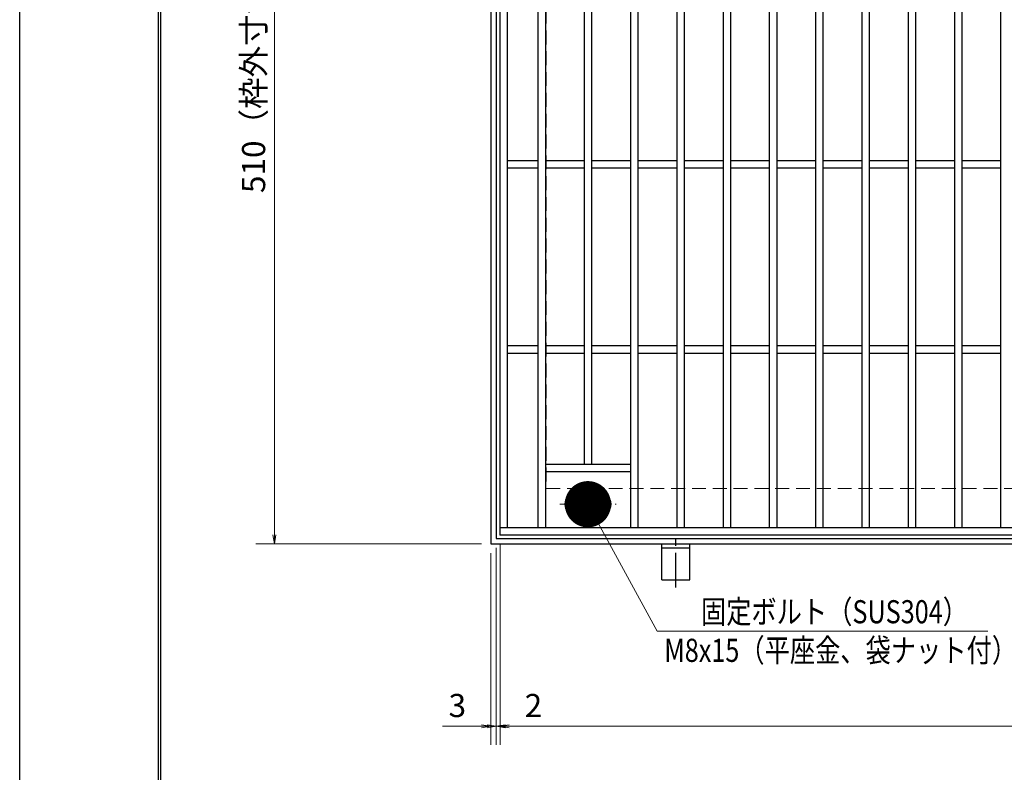
# Model space of a CAD drawing. Extents: x 0 to 2100, y 0 to 1485.
# Drawn here: x 0 to 532, y 672 to 1078 of the extents above; entities that cross this region are included whole.
import ezdxf

# ---------------------------------------------------------------- set-up
doc = ezdxf.new("R2010")
doc.units = 0
doc.header["$LTSCALE"] = 15
doc.header["$MEASUREMENT"] = 0
doc.linetypes.add('CENTER', pattern=[2, 1.25, -0.25, 0.25, -0.25])
doc.linetypes.add('DASHED', pattern=[0.75, 0.5, -0.25])
doc.layers.get('0').update_dxf_attribs({"color": 5, "linetype": 'CONTINUOUS'})
doc.layers.get('DEFPOINTS').update_dxf_attribs({"color": 250, "linetype": 'CONTINUOUS'})
doc.layers.add('7-図\u3000枠', color=160, linetype='CONTINUOUS')
for name, color, linetype, lineweight in [('アンカー', 7, 'CONTINUOUS', 25), ('中心線', 6, 'CENTER', 18), ('寸法注釈', 30, 'CONTINUOUS', 18), ('枠', 7, 'CONTINUOUS', 25), ('溝開口', 254, 'DASHED', 18), ('締付部品', 7, 'CONTINUOUS', 25), ('蓋', 5, 'CONTINUOUS', 25)]:
    doc.layers.add(name, color=color, linetype=linetype, lineweight=lineweight)
doc.styles.add('BIGFONT', font='romans.shx', dxfattribs={"width": 0.7336, "bigfont": 'extfont.shx'})
doc.styles.get("Standard").update_dxf_attribs({"font": 'ROMANS.SHX', "width": 0.8, "height": 12.5, "bigfont": 'EXTFONT.SHX'})
doc.dimstyles.get("Standard").update_dxf_attribs({"dimscale": 5, "dimtxt": 12.5, "dimasz": 2, "dimexe": 0.5, "dimexo": 0.5, "dimgap": 0.5, "dimtad": 3, "dimdec": 4, "dimdsep": 46, "dimtxsty": 'Standard', "dimblk1": 'OPEN', "dimblk2": 'OPEN', "dimsah": 1, "dimcen": 0, "dimclrd": 30, "dimclre": 30, "dimclrt": 256, "dimadec": 4, "dimazin": 2, "dimtfac": 1, "dimtdec": 4, "dimtmove": 0, "dimatfit": 3, "dimldrblk": 'OPEN', "dimfxl": 0, "dimtolj": 1, "dimlwd": -1, "dimlwe": -1, "dimarcsym": 0})

# ---------------------------------------------------------------- blocks, each defined once
blk = doc.blocks.new('_OPEN')
at = {"color": 0, "linetype": 'ByBlock'}
for p, q in [((-1, 0.1667), (0, 0)), ((0, 0), (-1, -0.1667)), ((0, 0), (-1, 0))]:
    blk.add_line(p, q, dxfattribs=at)
blk = doc.blocks.new('*D121')
at = {"layer": 'DEFPOINTS', "color": 0}
for p in [(254.55, 1304.98), (137.64, 794.98), (254.55, 794.98)]:
    blk.add_point(p, dxfattribs=at)
at = {"layer": '寸法注釈', "color": 30}
for p, q in [((249.55, 1304.98), (127.64, 1304.98)), ((137.64, 1299.98), (137.64, 799.98)), ((249.55, 794.98), (127.64, 794.98))]:
    blk.add_line(p, q, dxfattribs=at)
at = {"layer": '寸法注釈', "color": 30, "xscale": 5, "yscale": 5, "zscale": 5}
for p, rotation in [((137.64, 1304.98), 90), ((137.64, 794.98), 270)]:
    blk.add_blockref('_OPEN', p, dxfattribs=dict(at, rotation=rotation))
at = {"layer": '寸法注釈', "color": 7, "insert": (126.39, 1049.98), "char_height": 12.5, "attachment_point": 5, "rotation": 90, "style": 'BIGFONT'}
blk.add_mtext('\\A1;510（枠外寸法）', dxfattribs=at)
blk = doc.blocks.new('_Dot')
at = {"color": 0, "linetype": 'ByBlock', "lineweight": -2}
blk.add_line((-0.5, 0), (-1, 0), dxfattribs=at)
at = {"color": 0, "linetype": 'ByBlock', "const_width": 0.5}
blk.add_lwpolyline([(-0.25, 0, 1), (0.25, 0, 1)], format="xyb", close=True, dxfattribs=at)
blk = doc.blocks.new('A$C5D7C781A')
at = {"layer": 'アンカー', "color": 6, "linetype": 'CENTER'}
blk.add_line((7.5, 28.02), (7.5, 0), dxfattribs=at)
at = {"layer": 'アンカー'}
for p, q in [((0, 23.76), (0, 4.45)), ((0, 23.76), (15, 23.76)), ((15, 23.76), (15, 4.45)), ((15, 6.75), (0, 6.75)), ((0, 4.45), (15, 4.45))]:
    blk.add_line(p, q, dxfattribs=at)
blk = doc.blocks.new('*D122')
at = {"layer": 'DEFPOINTS', "color": 0}
for p in [(259.55, 799.98), (1254.55, 794.98), (1254.55, 696.45)]:
    blk.add_point(p, dxfattribs=at)
at = {"layer": '寸法注釈', "color": 30}
for p, q in [((259.55, 794.98), (259.55, 686.45)), ((1254.55, 789.98), (1254.55, 686.45)), ((264.55, 696.45), (1249.55, 696.45))]:
    blk.add_line(p, q, dxfattribs=at)
at = {"layer": '寸法注釈', "color": 30, "xscale": 5, "yscale": 5, "zscale": 5, "rotation": 180}
blk.add_blockref('_OPEN', (259.55, 696.45), dxfattribs=at)
at = {"layer": '寸法注釈', "color": 30, "xscale": 5, "yscale": 5, "zscale": 5}
blk.add_blockref('_OPEN', (1254.55, 696.45), dxfattribs=at)
at = {"layer": '寸法注釈', "color": 7, "insert": (757.05, 707.7), "char_height": 12.5, "attachment_point": 5, "style": 'BIGFONT'}
blk.add_mtext('\\A1;995（定尺蓋長さ寸法）', dxfattribs=at)
blk = doc.blocks.new('*D123')
at = {"layer": 'DEFPOINTS', "color": 0}
for p in [(259.55, 799.98), (257.55, 797.98), (259.55, 696.45)]:
    blk.add_point(p, dxfattribs=at)
at = {"layer": '寸法注釈', "color": 30}
for p, q in [((257.55, 792.98), (257.55, 686.45)), ((259.55, 794.98), (259.55, 686.45)), ((252.55, 696.45), (247.55, 696.45)), ((257.55, 696.45), (259.55, 696.45)), ((264.55, 696.45), (285.66, 696.45))]:
    blk.add_line(p, q, dxfattribs=at)
at = {"layer": '寸法注釈', "color": 30, "xscale": 5, "yscale": 5, "zscale": 5}
blk.add_blockref('_OPEN', (257.55, 696.45), dxfattribs=at)
at = {"layer": '寸法注釈', "color": 30, "xscale": 5, "yscale": 5, "zscale": 5, "rotation": 180}
blk.add_blockref('_OPEN', (259.55, 696.45), dxfattribs=at)
at = {"layer": '寸法注釈', "color": 7, "insert": (277.61, 707.7), "char_height": 12.5, "attachment_point": 5, "style": 'BIGFONT'}
blk.add_mtext('\\A1;2', dxfattribs=at)
blk = doc.blocks.new('*D124')
at = {"layer": 'DEFPOINTS', "color": 0}
for p in [(254.55, 794.98), (257.55, 797.98), (254.55, 696.45)]:
    blk.add_point(p, dxfattribs=at)
at = {"layer": '寸法注釈', "color": 30}
for p, q in [((257.55, 792.98), (257.55, 686.45)), ((254.55, 789.98), (254.55, 686.45)), ((249.55, 696.45), (228.44, 696.45)), ((257.55, 696.45), (254.55, 696.45)), ((262.55, 696.45), (267.55, 696.45))]:
    blk.add_line(p, q, dxfattribs=at)
at = {"layer": '寸法注釈', "color": 30, "xscale": 5, "yscale": 5, "zscale": 5}
blk.add_blockref('_OPEN', (254.55, 696.45), dxfattribs=at)
at = {"layer": '寸法注釈', "color": 30, "xscale": 5, "yscale": 5, "zscale": 5, "rotation": 180}
blk.add_blockref('_OPEN', (257.55, 696.45), dxfattribs=at)
at = {"layer": '寸法注釈', "color": 7, "insert": (236.49, 707.7), "char_height": 12.5, "attachment_point": 5, "style": 'BIGFONT'}
blk.add_mtext('\\A1;3', dxfattribs=at)

msp = doc.modelspace()

# ---------------------------------------------------------------- linework, layer by layer
at = {"layer": '7-図\u3000枠', "color": 253}
for p, q in [((75, 50), (75, 1435)), ((76.25, 51.25), (76.25, 1433.75))]:
    msp.add_line(p, q, dxfattribs=at)
at = {"layer": 'DEFPOINTS'}
msp.add_line((0, 0), (0, 1485), dxfattribs=at)
at = {"layer": '中心線'}
for p, q in [((307.05, 806.58), (307.05, 826.37)), ((291.8, 816.47), (322.3, 816.47))]:
    msp.add_line(p, q, dxfattribs=at)
at = {"layer": '枠'}
for p, q in [((254.55, 1304.98), (254.55, 794.98)), ((257.55, 1301.98), (257.55, 797.98)), ((254.55, 794.98), (1459.55, 794.98)), ((257.55, 797.98), (1461.39, 797.98))]:
    msp.add_line(p, q, dxfattribs=at)
at = {"layer": '溝開口'}
for p, q in [((284.55, 1274.98), (284.55, 824.98)), ((284.55, 824.98), (1254.55, 824.98))]:
    msp.add_line(p, q, dxfattribs=at)
at = {"layer": '締付部品'}
for p, q in [((307.05, 823.98), (300.55, 820.22)), ((300.55, 820.22), (300.55, 812.72)), ((313.55, 820.22), (307.05, 823.98)), ((313.55, 812.72), (313.55, 820.22)), ((300.55, 812.72), (307.05, 808.97)), ((307.05, 808.97), (313.55, 812.72))]:
    msp.add_line(p, q, dxfattribs=at)
for centre, radius in [((307.05, 816.48), 8), ((307.05, 816.47), 6.5), ((307.05, 816.47), 5.99)]:
    msp.add_circle(centre, radius, dxfattribs=at)
at = {"layer": '蓋'}
for p, q in [((259.55, 799.98), (259.55, 1299.98)), ((263.55, 803.98), (263.55, 1295.98)), ((280.05, 1295.98), (280.05, 803.98)), ((284.05, 1295.98), (284.05, 803.98)), ((330.05, 1295.98), (330.05, 803.98)), ((334.05, 1295.98), (334.05, 803.98)), ((355.05, 1295.98), (355.05, 803.98)), ((359.05, 1295.98), (359.05, 803.98)), ((380.05, 1295.98), (380.05, 803.98)), ((384.05, 1295.98), (384.05, 803.98)), ((405.05, 1295.98), (405.05, 803.98)), ((409.05, 1295.98), (409.05, 803.98)), ((430.05, 1295.98), (430.05, 803.98)), ((434.05, 1295.98), (434.05, 803.98)), ((455.05, 1295.98), (455.05, 803.98)), ((459.05, 1295.98), (459.05, 803.98)), ((480.05, 1295.98), (480.05, 803.98)), ((484.05, 1295.98), (484.05, 803.98)), ((505.05, 1295.98), (505.05, 803.98)), ((509.05, 1295.98), (509.05, 803.98)), ((530.05, 1295.98), (530.05, 803.98)), ((305.05, 1261.98), (305.05, 837.98)), ((309.05, 1261.98), (309.05, 837.98)), ((280.05, 1001.98), (263.55, 1001.98)), ((305.05, 1001.98), (284.05, 1001.98)), ((330.05, 1001.98), (309.05, 1001.98)), ((355.05, 1001.98), (334.05, 1001.98)), ((380.05, 1001.98), (359.05, 1001.98)), ((405.05, 1001.98), (384.05, 1001.98)), ((430.05, 1001.98), (409.05, 1001.98)), ((455.05, 1001.98), (434.05, 1001.98)), ((480.05, 1001.98), (459.05, 1001.98)), ((505.05, 1001.98), (484.05, 1001.98)), ((530.05, 1001.98), (509.05, 1001.98)), ((280.05, 997.98), (263.55, 997.98)), ((305.05, 997.98), (284.05, 997.98)), ((330.05, 997.98), (309.05, 997.98)), ((355.05, 997.98), (334.05, 997.98)), ((380.05, 997.98), (359.05, 997.98)), ((405.05, 997.98), (384.05, 997.98)), ((430.05, 997.98), (409.05, 997.98)), ((455.05, 997.98), (434.05, 997.98)), ((480.05, 997.98), (459.05, 997.98)), ((505.05, 997.98), (484.05, 997.98)), ((530.05, 997.98), (509.05, 997.98)), ((280.05, 901.98), (263.55, 901.98)), ((305.05, 901.98), (284.05, 901.98)), ((330.05, 901.98), (309.05, 901.98)), ((355.05, 901.98), (334.05, 901.98)), ((380.05, 901.98), (359.05, 901.98)), ((405.05, 901.98), (384.05, 901.98)), ((430.05, 901.98), (409.05, 901.98)), ((455.05, 901.98), (434.05, 901.98)), ((480.05, 901.98), (459.05, 901.98)), ((505.05, 901.98), (484.05, 901.98)), ((530.05, 901.98), (509.05, 901.98)), ((280.05, 897.98), (263.55, 897.98)), ((305.05, 897.98), (284.05, 897.98)), ((330.05, 897.98), (309.05, 897.98)), ((355.05, 897.98), (334.05, 897.98)), ((380.05, 897.98), (359.05, 897.98)), ((405.05, 897.98), (384.05, 897.98)), ((430.05, 897.98), (409.05, 897.98)), ((455.05, 897.98), (434.05, 897.98)), ((480.05, 897.98), (459.05, 897.98)), ((505.05, 897.98), (484.05, 897.98)), ((530.05, 897.98), (509.05, 897.98)), ((330.05, 837.98), (284.05, 837.98)), ((330.05, 833.98), (284.05, 833.98)), ((300.55, 822.47), (301.76, 822.47)), ((312.34, 822.47), (313.55, 822.47)), ((300.55, 810.47), (301.76, 810.47)), ((312.34, 810.47), (313.55, 810.47)), ((259.55, 803.98), (1254.55, 803.98)), ((259.55, 799.98), (1254.55, 799.98))]:
    msp.add_line(p, q, dxfattribs=at)
for centre, start, end in [((300.55, 816.47), 90, 270), ((313.55, 816.47), 270, 90)]:
    msp.add_arc(centre, 6, start, end, dxfattribs=at)
at = {"layer": '蓋', "color": 7}
msp.add_point((259.55, 799.98), dxfattribs=at)

# ---------------------------------------------------------------- block references
at = {"layer": 'アンカー', "xscale": -1, "rotation": 180}
msp.add_blockref('A$C5D7C781A', (347.05, 799.43), dxfattribs=at)

# ---------------------------------------------------------------- texts
at = {"layer": '寸法注釈', "color": 7, "style": 'BIGFONT', "width": 0.8}
for s, p in [('固定ボルト（SUS304）', (368.12, 752.12)), ('M8x15（平座金、袋ナット付）', (348.3, 731.27))]:
    msp.add_text(s, height=12.5, dxfattribs=at).set_placement(p)

# ---------------------------------------------------------------- dimensions: what is measured, and where the dimension line sits
at = {"layer": '寸法注釈'}
dim = msp.add_linear_dim(base=(137.64, 794.98), p1=(254.55, 1304.98), p2=(254.55, 794.98), angle=90, text='<>（枠外寸法）', dimstyle='Standard', override={"dimscale": 5, "dimtxt": 2.5, "dimasz": 1, "dimexe": 2, "dimexo": 1, "dimgap": 1, "dimtad": 3, "dimtih": 0, "dimtoh": 0, "dimdec": 1, "dimzin": 8, "dimtxsty": 'BIGFONT', "dimblk": 'Dot', "dimcen": -0.09, "dimclrd": 30, "dimclre": 30, "dimclrt": 7, "dimadec": 1, "dimtdec": 1, "dimtofl": 1, "dimldrblk": 'Dot', "dimtvp": 1, "dimtzin": 8}, dxfattribs=at)
dim.commit()
dim.dimension.update_dxf_attribs({"geometry": '*D121', "text_midpoint": (126.39, 1049.98)})
for base, p2, picture, middle in [((259.55, 696.45), (259.55, 799.98), '*D123', (277.61, 707.7)), ((254.55, 696.45), (254.55, 794.98), '*D124', (236.49, 707.7))]:
    dim = msp.add_linear_dim(base=base, p1=(257.55, 797.98), p2=p2, dimstyle='Standard', override={"dimscale": 5, "dimtxt": 2.5, "dimasz": 1, "dimexe": 2, "dimexo": 1, "dimgap": 1, "dimtad": 3, "dimtih": 0, "dimtoh": 0, "dimdec": 1, "dimzin": 8, "dimtxsty": 'BIGFONT', "dimblk": 'Dot', "dimcen": -0.09, "dimclrd": 30, "dimclre": 30, "dimclrt": 7, "dimadec": 1, "dimtdec": 1, "dimtofl": 1, "dimldrblk": 'Dot', "dimtvp": 1, "dimtzin": 8}, dxfattribs=at)
    dim.commit()
    dim.dimension.update_dxf_attribs({"geometry": picture, "text_midpoint": middle})
dim = msp.add_linear_dim(base=(1254.55, 696.45), p1=(259.55, 799.98), p2=(1254.55, 794.98), text='<>（定尺蓋長さ寸法）', dimstyle='Standard', override={"dimscale": 5, "dimtxt": 2.5, "dimasz": 1, "dimexe": 2, "dimexo": 1, "dimgap": 1, "dimtad": 3, "dimtih": 0, "dimtoh": 0, "dimdec": 1, "dimzin": 8, "dimtxsty": 'BIGFONT', "dimblk": 'Dot', "dimcen": -0.09, "dimclrd": 30, "dimclre": 30, "dimclrt": 7, "dimadec": 1, "dimtdec": 1, "dimtofl": 1, "dimldrblk": 'Dot', "dimtvp": 1, "dimtzin": 8}, dxfattribs=at)
dim.commit()
dim.dimension.update_dxf_attribs({"geometry": '*D122', "text_midpoint": (757.05, 707.7)})

# ---------------------------------------------------------------- leaders
msp.add_leader([(307.05, 816.47), (344.47, 747.94), (523.1, 747.94)], dimstyle='Standard', override={"dimasz": 20, "dimldrblk": 'DotSmall'}, dxfattribs=at)

doc.saveas('drawing.dxf')
